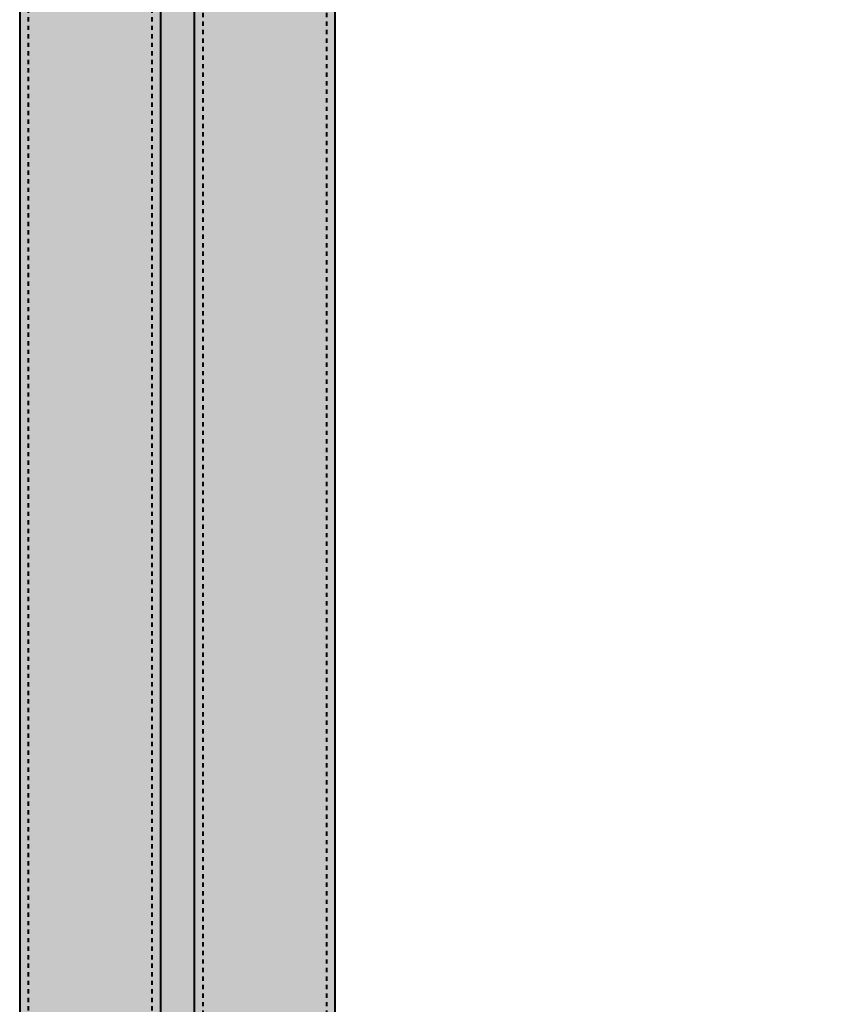
# Model space of a CAD drawing. Units: millimetres. Extents: x -8242 to 18755, y -111 to 11086.
# Drawn here: x -6714 to -6523, y 9881 to 10112 of the extents above; entities that cross this region are included whole.
import ezdxf

# ---------------------------------------------------------------- set-up
doc = ezdxf.new("R2010")
doc.units = ezdxf.units.MM
doc.linetypes.add('DASH', pattern=[2, 1, -1])
doc.layers.add('!SCS - Curtain', color=30, linetype='Continuous', lineweight=40)
doc.layers.add('Ann - Dimension', color=7, linetype='Continuous', lineweight=25, true_color=0x000000)
doc.layers.add('Contruction', color=243, linetype='Continuous', lineweight=0, plot=False, transparency=0.5)

# ---------------------------------------------------------------- blocks, each defined once
blk = doc.blocks.new('*U96')
at = {"layer": '!SCS - Curtain', "true_color": 0xffffff, "transparency": 33554687}
h = blk.add_hatch(color=7, dxfattribs=at)
h.dxf.hatch_style = 1
edge = h.paths.add_edge_path()
edge.add_line((189, 193), (189, 197.5))
edge.add_arc((188, 197.5), 1, 0, 90)
edge.add_line((188, 198.5), (175, 198.5))
edge.add_line((175, 198.5), (175, 199.5))
edge.add_line((175, 199.5), (188, 199.5))
edge.add_arc((188, 197.5), 2, 0, 90, ccw=False)
edge.add_line((190, 197.5), (190, 20))
edge.add_line((190, 20), (191, 20))
edge.add_line((191, 20), (191, 2))
edge.add_arc((189, 2), 2, -90, 0, ccw=False)
edge.add_line((189, 0), (74, 0))
edge.add_line((74, 0), (74, -2800))
edge.add_line((74, -2800), (0, -2800))
edge.add_line((0, -2800), (0, 198))
edge.add_arc((2, 198), 2, 90, 180, ccw=False)
edge.add_line((2, 200), (165, 200))
edge.add_arc((165, 198), 2, 73.3008, 90, ccw=False)
edge.add_line((165.57, 199.92), (175, 198))
edge.add_line((175, 198), (185, 198))
edge.add_line((185, 198), (185, 197))
edge.add_arc((185, 193), 4, 0, 90, ccw=False)
at = {"layer": '!SCS - Curtain'}
for p, q in [((0, 0), (0, -2800)), ((33, 0), (33, -2800)), ((41, -2800), (41, 0)), ((74, -2800), (74, 0))]:
    blk.add_line(p, q, dxfattribs=at)
at = {"layer": '!SCS - Curtain', "linetype": 'DASH', "transparency": 33554559}
for p, q in [((2, 0), (2, -2800)), ((31, 0), (31, -2800)), ((43, -2800), (43, 0)), ((72, -2800), (72, 0))]:
    blk.add_line(p, q, dxfattribs=at)
at = {"layer": 'Contruction'}
blk.add_lwpolyline([(189, 193), (189, 197.5, 0.414214), (188, 198.5), (175, 198.5), (175, 199.5), (188, 199.5, -0.414214), (190, 197.5), (190, 20), (191, 20), (191, 2, -0.414214), (189, 0), (74, 0), (74, -2800), (0, -2800), (0, 198, -0.414214), (2, 200), (165, 200, -0.072993), (165.57, 199.92), (175, 198), (185, 198), (185, 197, -0.414214)], format="xyb", close=True, dxfattribs=at)

msp = doc.modelspace()

# ---------------------------------------------------------------- block references
at = {"layer": 'Ann - Dimension'}
msp.add_blockref('*U96', (-6714.2156165, 10275.0294095), dxfattribs=at)

doc.saveas('drawing.dxf')
